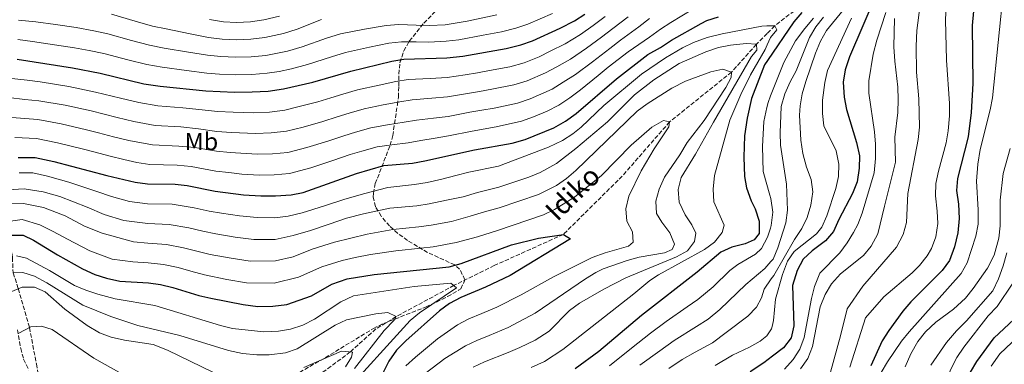
# Model space of a CAD drawing. Units: metres. Extents: x 610002 to 613425, y 4782531 to 4784900.
# Drawn here: x 611631 to 612031, y 4783199 to 4783339 of the extents above; entities that cross this region are included whole.
import ezdxf
from ezdxf.enums import TextEntityAlignment as Align

# ---------------------------------------------------------------- set-up
doc = ezdxf.new("R2010")
doc.units = ezdxf.units.M
doc.header["$MEASUREMENT"] = 0
doc.linetypes.add('DGN Style 3', pattern=[2.435891, 1.739922, -0.695969])
for name, color, linetype, lineweight in [('Barranco lineal', 142, 'DGN Style 3', 13), ('Curva de nivel directora', 30, 'Continuous', 30), ('Curva de nivel intermedia', 30, 'Continuous', 0), ('Etiqueta de uso rústico', 92, 'Continuous', 0), ('Texto de arroyo-regatas y barrancos', 142, 'Continuous', 0), ('Zona arbolada', 92, 'DGN Style 3', 0)]:
    doc.layers.add(name, color=color, linetype=linetype, lineweight=lineweight)
doc.styles.add('Style-Arial', font='arial.ttf')

msp = doc.modelspace()

# ---------------------------------------------------------------- linework, layer by layer
at = {"layer": 'Barranco lineal', "color": 142, "linetype": 'DGN Style 3', "lineweight": 13}
for points in [[(611601.75, 4783354.98, 345), (611603.86, 4783349.17, 340), (611608.83, 4783332.06, 330), (611610.99, 4783321.71, 325), (611615.61, 4783305.43, 315), (611619.63, 4783288.37, 305), (611620.88, 4783280.74, 300), (611622.97, 4783268.65, 290), (611626.68, 4783251.32, 275), (611627.86, 4783242.2, 270), (611628.18, 4783235.9, 265), (611630.27, 4783229.53, 260), (611634.82, 4783213.7, 255), (611637.63, 4783198.88, 250.45), (611640.12, 4783182.96, 250), (611641.34, 4783169.19, 245)], [(611953.3, 4783348.36, 300), (611937.72, 4783336.45, 295), (611934.58, 4783333.27, 292.89), (611930.26, 4783328.9, 290), (611920.15, 4783317.58, 285), (611894.98, 4783297.35, 280), (611875.75, 4783275.33, 275.97), (611851.82, 4783251.59, 275), (611823.69, 4783238.88, 272.16), (611807.38, 4783230.87, 270), (611783.83, 4783218.16, 265), (611775.58, 4783213.14, 262.73), (611765.2, 4783203.78, 260), (611746.57, 4783189.96, 256.99), (611727.02, 4783181.25, 255), (611701.31, 4783176.35, 252.46), (611685.07, 4783175.47, 250), (611657.8, 4783174.33, 247.58), (611649.06, 4783173.12, 246.39), (611641.34, 4783169.19, 245)]]:
    msp.add_polyline3d(points, dxfattribs=at)
at = {"layer": 'Curva de nivel directora', "color": 30, "linetype": 'Continuous', "lineweight": 30, "flags": 128}
for points, elevation in [([(611983.55, 4783359.87), (611968.07, 4783323.79), (611966.25, 4783318.52), (611965.55, 4783313.57), (611965.97, 4783307.37), (611966.82, 4783302.44), (611970.88, 4783288.99), (611972.12, 4783283.51), (611972.06, 4783278.5), (611971.18, 4783273), (611969.23, 4783268.17), (611963.76, 4783257.68), (611961.58, 4783252.76), (611958.3, 4783248.99), (611952.89, 4783244.95), (611949.3, 4783241.47), (611946.78, 4783236.9), (611944.87, 4783230.75), (611945.4, 4783214.39), (611944.31, 4783209.52), (611941.31, 4783205.5), (611936.84, 4783202.05), (611933.25, 4783199.28), (611927.67, 4783195.64)], 325), ([(612019.45, 4783352.71), (612017.96, 4783336.52), (612018.17, 4783312.94), (612017.54, 4783301.21), (612016.33, 4783291.22), (612011.97, 4783274.37), (612011.63, 4783269.38), (612012.39, 4783263.91), (612012.67, 4783258.08), (612012.12, 4783252.21), (612010.81, 4783246.57), (612008.74, 4783240.93), (612005.75, 4783236.92), (611993.02, 4783224.11), (611989.71, 4783220.37), (611984.02, 4783212.51), (611981.37, 4783208.27), (611976.73, 4783198.15)], 350), ([(611681.26, 4783312.86), (611687.97, 4783311.83), (611706.49, 4783309.95), (611718.13, 4783309.44), (611725.29, 4783309.51), (611731.79, 4783309.87), (611738.02, 4783310.73), (611749.9, 4783313.49), (611765.4, 4783318.03), (611782.04, 4783322.09), (611786.98, 4783322.89), (611804.38, 4783323.38), (611810.98, 4783324.07), (611828.52, 4783327.15), (611834.53, 4783328.69), (611839.25, 4783330.36), (611850.52, 4783335.43), (611856.32, 4783338.49), (611860.56, 4783341.14)], 325), ([(611948.76, 4783341.84), (611945.39, 4783338.01), (611934.77, 4783322.33), (611933.55, 4783320.53), (611928.29, 4783306.8), (611926.55, 4783298.82), (611925.38, 4783291.64), (611925.1, 4783282.95), (611925.34, 4783275.13), (611926.19, 4783270.46), (611928.06, 4783265.22), (611929.77, 4783262.02), (611931.35, 4783256.95), (611931.41, 4783251.95), (611929.4, 4783249.4), (611925.74, 4783247.68), (611920.31, 4783246.33), (611915.72, 4783244.33), (611906.16, 4783236.16), (611883.54, 4783218.65), (611866.19, 4783203.98), (611856.61, 4783196.94)], 300), ([(611721.84, 4783267.71), (611728.82, 4783267.24), (611734.81, 4783267.29), (611741.1, 4783267.7), (611746.01, 4783268.62), (611767.7, 4783276.3), (611778.87, 4783279.56), (611790.41, 4783280.57), (611795.53, 4783281.49), (611815.61, 4783286.02), (611830.96, 4783288.74), (611836.27, 4783290.21), (611847.9, 4783294.92), (611852.6, 4783297.6), (611857.05, 4783300.81), (611873.35, 4783314.9), (611886.09, 4783324.73), (611891.26, 4783327.67), (611895.71, 4783330.64), (611907.75, 4783337.4), (611910.09, 4783338.58), (611914.88, 4783340.04)], 300), ([(611629.79, 4783322.91), (611652.29, 4783319.29), (611663.52, 4783317.17), (611681.26, 4783312.86)], 325), ([(611630.19, 4783282.9), (611637.18, 4783282.89), (611644.68, 4783281.29), (611666.21, 4783275.54), (611677.77, 4783272.86), (611682.71, 4783272.09), (611693.98, 4783272), (611698.96, 4783271.5), (611710.28, 4783269.15), (611721.84, 4783267.71)], 300), ([(611626.68, 4783251.32), (611632.24, 4783251.26), (611636.43, 4783249.28), (611646.26, 4783243.24), (611656.4, 4783237.59), (611661.42, 4783235.31), (611666.15, 4783233.72), (611671.56, 4783232.62), (611683.12, 4783231.91), (611688.07, 4783231.18), (611693.06, 4783229.98), (611703.62, 4783226.72), (611708.49, 4783225.62), (611721.61, 4783223.01), (611727.58, 4783222.28), (611733.72, 4783222.33), (611739.37, 4783223.12), (611749.43, 4783226.62), (611757.65, 4783231.38), (611763.91, 4783233.51), (611774.91, 4783235.26), (611805.42, 4783238.4), (611810.25, 4783239.72), (611830.71, 4783247.28), (611841.75, 4783249.99), (611851.82, 4783251.59), (611854.66, 4783249.72), (611830.11, 4783234.87), (611820.13, 4783230.14), (611810.11, 4783225.91), (611805.55, 4783223.42), (611801.47, 4783220.54), (611787.73, 4783208.29), (611783.98, 4783204.53), (611780.91, 4783200.04), (611776.38, 4783191.12)], 275), ([(611943.37, 4783117.09), (611953.08, 4783125.11), (611968.49, 4783141.13), (611987.65, 4783158.25), (611996.24, 4783164.72), (612000.78, 4783166.84), (612005.03, 4783169.51), (612005.68, 4783170.26), (612008.28, 4783174.56), (612011.79, 4783184.04), (612014.53, 4783190.01), (612017.28, 4783195.6), (612019.89, 4783199.87), (612026.91, 4783209.51), (612038.92, 4783220.8)], 375)]:
    msp.add_lwpolyline(points, dxfattribs=dict(at, elevation=elevation))
at = {"layer": 'Curva de nivel intermedia', "color": 30, "linetype": 'Continuous', "lineweight": 0, "flags": 128}
for points, elevation in [([(611976.6, 4783356.54), (611958.73, 4783334.52), (611956.3, 4783330.15), (611954.28, 4783325.27), (611950.28, 4783313.82), (611948.87, 4783308.76), (611947.99, 4783303.82), (611947.8, 4783300.11), (611948.29, 4783289.87), (611949.08, 4783284.49), (611950.61, 4783278.94), (611952.44, 4783273.85), (611953.18, 4783268.89), (611952.37, 4783263.51), (611950.9, 4783258.5), (611948.69, 4783254.02), (611945.68, 4783249.57), (611937.27, 4783234.91), (611936.3, 4783233.5), (611933.4, 4783229.31), (611932.27, 4783225.75), (611930.3, 4783221.97), (611926.8, 4783218.34), (611917.95, 4783211.69), (611912.43, 4783207.46), (611905.42, 4783203.67), (611900.03, 4783200.65), (611894.7, 4783197.05)], 315), ([(612066.28, 4783359.13), (612065.68, 4783337.17), (612063.98, 4783332.47), (612061.64, 4783327.49), (612053.18, 4783301.39), (612045.31, 4783268.69), (612042.41, 4783251.4), (612041.11, 4783246.2), (612039.35, 4783240.91), (612034.51, 4783231.71), (612028.1, 4783222.26), (612024.37, 4783218.41), (612014.53, 4783205.71), (612011.73, 4783201.57), (612009.23, 4783196.75), (612004.85, 4783185.83), (612000.99, 4783178.07), (611997.72, 4783174.29), (611988.35, 4783166), (611985.29, 4783163.61), (611976.81, 4783158.31), (611972.12, 4783154.69)], 370), ([(612030.82, 4783352.33), (612026.25, 4783307.15), (612025.28, 4783302.24), (612021.21, 4783286.18), (612020.28, 4783280.12), (612019.75, 4783273.29), (612020.38, 4783261.6), (612020.34, 4783255.78), (612019.41, 4783250.86), (612015.87, 4783240.07), (612013.43, 4783235.7), (611992.37, 4783212), (611989.25, 4783208.1), (611983.54, 4783199.75), (611981.01, 4783195.42)], 355), ([(612007.34, 4783344.59), (612007.11, 4783338.88), (612007.54, 4783322.46), (612008.7, 4783304.76), (612008.66, 4783299.76), (612008.15, 4783293.69), (612007.36, 4783288.76), (612004.2, 4783277.25), (612003.14, 4783272.24), (612002.97, 4783267.24), (612003.76, 4783260.98), (612003.96, 4783255.99), (612003.18, 4783250.57), (612001.43, 4783245.81), (611999.7, 4783242.9), (611996.54, 4783238.98), (611993.49, 4783235.9), (611981.99, 4783226.25), (611974.59, 4783217.67), (611968.15, 4783197.52)], 345), ([(611996.76, 4783344.99), (611995.41, 4783334.5), (611995.12, 4783328.13), (611995.33, 4783317.54), (611996.24, 4783306.71), (611996.55, 4783295.14), (611996.03, 4783290.17), (611991.8, 4783268.17), (611991.26, 4783256.37), (611989.83, 4783251.59), (611987.2, 4783246.36), (611973.45, 4783230.49)], 340), ([(611668.19, 4783341.1), (611677.79, 4783338.33), (611684.81, 4783336.33), (611690.39, 4783335.13), (611700.15, 4783333.14), (611707.58, 4783331.7), (611713.09, 4783330.98), (611718.75, 4783330.72), (611724.8, 4783330.93), (611730.46, 4783331.61), (611738.03, 4783333.26), (611743.57, 4783335.12), (611753.53, 4783338.96)], 340), ([(611676.27, 4783330.49), (611683.62, 4783328.51), (611689.58, 4783327.36), (611699.41, 4783325.7), (611707.21, 4783324.45), (611712.56, 4783323.9), (611718.54, 4783323.63), (611724.96, 4783323.79), (611730.91, 4783324.36), (611739.65, 4783326.12), (611745.68, 4783327.91), (611755.51, 4783331.4), (611761.15, 4783333.14), (611770.96, 4783335.12), (611779.74, 4783336.51), (611784.93, 4783336.99), (611791.91, 4783336.66), (611797.37, 4783336.49), (611803.8, 4783336.88), (611812.64, 4783338.34), (611824.74, 4783340.92)], 335), ([(611707.94, 4783338.95), (611713.63, 4783338.07), (611718.95, 4783337.82), (611724.63, 4783338.07), (611730.02, 4783338.85), (611736.41, 4783340.39)], 345), ([(611731.35, 4783317.11), (611736.33, 4783317.81), (611741.27, 4783318.99), (611747.79, 4783320.7), (611757.5, 4783323.85), (611763.28, 4783325.59), (611773.04, 4783327.76), (611780.89, 4783329.3), (611785.96, 4783329.94), (611791.94, 4783329.85), (611797.17, 4783329.83), (611804.09, 4783330.13), (611809.37, 4783330.68), (611819.18, 4783332.6), (611826.63, 4783334.04), (611832.42, 4783335.48), (611837.38, 4783337.07), (611847.35, 4783341.46)], 330), ([(611758.1, 4783281.6), (611765.1, 4783284.02), (611769.9, 4783285.42), (611776.18, 4783287.25), (611782.1, 4783288.08), (611788.73, 4783288.87), (611793.82, 4783289.77), (611799.72, 4783290.71), (611805.1, 4783291.63), (611814.69, 4783293.63), (611824.53, 4783295.37), (611834.72, 4783297.6), (611839.63, 4783299.41), (611845.23, 4783301.67), (611849.93, 4783304.15), (611854.4, 4783307.13), (611858.77, 4783310.35), (611865.98, 4783316.19), (611869.94, 4783319.61), (611878.13, 4783325.8), (611886.86, 4783331.81), (611891.28, 4783335.01), (611895.47, 4783337.78), (611904.46, 4783343.16)], 305), ([(611982.86, 4783341.79), (611979.17, 4783330.63), (611977.72, 4783324.91), (611976, 4783314.07), (611975.88, 4783309.07), (611978.29, 4783293.33), (611978.65, 4783288.34), (611978.67, 4783282.42), (611978.09, 4783276.67), (611973.23, 4783260.22), (611971.41, 4783255.57), (611969.76, 4783252.42), (611967.11, 4783248.13), (611964.11, 4783244.14), (611955.97, 4783235.79), (611953.9, 4783230.39), (611952.67, 4783225.55), (611949.68, 4783209.59), (611947.84, 4783204.94), (611945.23, 4783200.66), (611941.64, 4783196.77)], 330), ([(611630.31, 4783338.79), (611637.42, 4783338.07), (611645.33, 4783336.9), (611653.78, 4783335.73), (611660.94, 4783334.44), (611666.63, 4783333.12), (611676.27, 4783330.49)], 335), ([(611711.25, 4783301.61), (611717.55, 4783301.26), (611726, 4783301.06), (611732.4, 4783301.35), (611738.63, 4783302.13), (611744.46, 4783303.55), (611751.95, 4783305.51), (611757.3, 4783307.17), (611762.1, 4783308.58), (611768.1, 4783310.34), (611776.86, 4783312.32), (611783.71, 4783313.79), (611788.69, 4783314.61), (611797.66, 4783315.05), (611804.56, 4783315.44), (611811.91, 4783316.46), (611816.83, 4783317.33), (611821.76, 4783318.19), (611830.07, 4783319.76), (611835.81, 4783321.37), (611841.92, 4783323.81), (611846.45, 4783326.09), (611852.58, 4783329.16), (611858.74, 4783332.92), (611863.91, 4783336.5), (611868.76, 4783340.18)], 320), ([(611712.91, 4783260.17), (611720.15, 4783259.1), (611727.38, 4783258.39), (611734.59, 4783258.3), (611739.92, 4783259.03), (611745.58, 4783260.37), (611754.66, 4783263.21), (611762.53, 4783265.82), (611770.61, 4783268.02), (611780.51, 4783270.68), (611791.29, 4783271.91), (611796.38, 4783272.75), (611802.38, 4783274.01), (611808.15, 4783275.59), (611813.35, 4783276.95), (611825.36, 4783279.29), (611845.77, 4783287.01), (611851.42, 4783289.83), (611855.65, 4783292.51), (611858.97, 4783295.16), (611868.17, 4783304), (611883.55, 4783316.8), (611893.36, 4783323.43), (611900.25, 4783327.42), (611904.72, 4783329.64), (611910.19, 4783331.63), (611916.27, 4783333.17), (611932.42, 4783336.32), (611934.52, 4783336.37), (611937.72, 4783336.45), (611938.58, 4783334.83), (611936.02, 4783331.72), (611934.66, 4783328.65), (611933.84, 4783326.81), (611927.89, 4783316.54), (611923.87, 4783308.51), (611919.46, 4783298.05), (611913.19, 4783275.5), (611912.73, 4783269.95), (611912.97, 4783264.76), (611917.19, 4783255.27), (611916.27, 4783252.39), (611913.2, 4783248.45), (611909.1, 4783245.48), (611890.45, 4783235.18), (611886.97, 4783232.86), (611880.48, 4783227.44), (611851.62, 4783204.81), (611844.11, 4783199.87), (611838.68, 4783197.41)], 295), ([(611739.25, 4783293.52), (611746.02, 4783295.23), (611754, 4783297.54), (611759.9, 4783299.46), (611764.7, 4783300.86), (611770.79, 4783302.64), (611778.61, 4783304.24), (611785.39, 4783305.48), (611790.4, 4783306.33), (611798.35, 4783306.94), (611804.74, 4783307.5), (611812.84, 4783308.85), (611817.76, 4783309.72), (611822.68, 4783310.59), (611831.62, 4783312.37), (611837.08, 4783314.05), (611844.59, 4783317.26), (611849.1, 4783319.77), (611854.64, 4783322.89), (611861.15, 4783327.34), (611867.26, 4783331.86), (611871.88, 4783335.39), (611878.06, 4783340.11)], 315), ([(611739.86, 4783284.91), (611747.59, 4783286.92), (611756.05, 4783289.57), (611762.5, 4783291.74), (611767.3, 4783293.14), (611773.48, 4783294.95), (611780.36, 4783296.16), (611787.06, 4783297.18), (611792.11, 4783298.05), (611799.03, 4783298.82), (611804.92, 4783299.57), (611813.76, 4783301.24), (611818.69, 4783302.11), (611823.61, 4783302.98), (611833.17, 4783304.98), (611838.36, 4783306.73), (611847.26, 4783310.7), (611851.75, 4783313.45), (611856.71, 4783316.62), (611863.57, 4783321.77), (611870.61, 4783327.23), (611875.01, 4783330.59), (611882.46, 4783335.96), (611886.85, 4783339.37)], 310), ([(611953.49, 4783339.49), (611949.96, 4783335.31), (611946.12, 4783330.32), (611941.34, 4783321.46), (611935.91, 4783307.95), (611935.06, 4783305.25), (611934.42, 4783303.18), (611933.3, 4783297.57), (611932.68, 4783287.31), (611933.01, 4783277.15), (611935.71, 4783267.55), (611936.09, 4783266.2), (611936.86, 4783260.6), (611936.29, 4783255.19), (611935.94, 4783254.07), (611934.8, 4783250.42), (611932.33, 4783245.89), (611929.9, 4783243.51), (611922.71, 4783239.37), (611919.44, 4783236.83), (611912.72, 4783230.25), (611906.4, 4783225.1), (611902.07, 4783222.09), (611893.57, 4783216.16), (611887.26, 4783211.45), (611879.42, 4783205.29), (611870.49, 4783198.06)], 305), ([(611957.53, 4783339.92), (611954.4, 4783335.98), (611951.84, 4783331.65), (611946.44, 4783318.15), (611943.94, 4783313.63), (611941.85, 4783308.78), (611940.34, 4783303.66), (611939.89, 4783292.83), (611940.09, 4783287.83), (611942.44, 4783272.08), (611942.82, 4783261.45), (611942.21, 4783256.29), (611938.93, 4783246.12), (611936.99, 4783241.52), (611936.17, 4783240.58), (611933.71, 4783237.72), (611925.91, 4783231.26), (611915.34, 4783220.97), (611910.59, 4783217.11), (611905.89, 4783214.13), (611896.8, 4783208.41), (611890.98, 4783204.25), (611882.93, 4783198.39)], 310), ([(611968.89, 4783339.55), (611959.12, 4783318.27), (611958, 4783313.4), (611957.15, 4783306.12), (611957.04, 4783300.7), (611957.59, 4783295.73), (611962.65, 4783285.51), (611963.69, 4783280.17), (611963.64, 4783275.17), (611962.49, 4783270.19), (611958.8, 4783259.16), (611956.8, 4783254.53), (611954.64, 4783251.77), (611945.63, 4783244.61), (611942.91, 4783240.72), (611940.82, 4783235.26), (611938.01, 4783225.23), (611937.25, 4783216.6), (611936.63, 4783214.15), (611936.39, 4783213.22), (611934.5, 4783210.34), (611931.79, 4783208.11), (611927.43, 4783205.65), (611920.56, 4783202.41), (611913.53, 4783198.22)], 320), ([(611986.4, 4783339.35), (611986.12, 4783327.9), (611986.48, 4783322), (611987.72, 4783311.41), (611987.79, 4783306.41), (611987.71, 4783301.13), (611986.57, 4783291.18), (611986.73, 4783281.02), (611982.28, 4783263.13), (611979.56, 4783251.8), (611976.9, 4783246.81), (611973.72, 4783242.95), (611964.39, 4783235.49), (611960.83, 4783231.46), (611958.22, 4783227.2), (611956.09, 4783222.07), (611953.01, 4783206.04), (611951.16, 4783201.15), (611948.12, 4783196.94)], 335), ([(611630.05, 4783330.85), (611636.07, 4783330.09), (611644.97, 4783328.71), (611653.04, 4783327.51), (611659.07, 4783326.4), (611665.07, 4783325.14), (611674.75, 4783322.65), (611682.44, 4783320.68), (611688.77, 4783319.6), (611698.66, 4783318.26), (611706.85, 4783317.2), (611712.02, 4783316.81), (611718.34, 4783316.53), (611725.13, 4783316.65), (611731.35, 4783317.11)], 330), ([(611705.3, 4783252.89), (611710.59, 4783251.81), (611718.46, 4783250.48), (611725.94, 4783249.55), (611734.64, 4783249.57), (611741.92, 4783251.15), (611748.99, 4783253.13), (611756.65, 4783255.73), (611763.71, 4783258.12), (611770.59, 4783259.88), (611781.26, 4783262.25), (611792.17, 4783263.26), (611797.23, 4783264.02), (611804.34, 4783265.44), (611811.06, 4783266.87), (611816.92, 4783268.62), (611825.54, 4783270.86), (611837.7, 4783274.88), (611842.33, 4783276.78), (611848.97, 4783280.46), (611856.92, 4783286.52), (611869.72, 4783297.38), (611880.67, 4783308.34), (611888.6, 4783314.43), (611898.86, 4783321.09), (611909.65, 4783325.89), (611914.83, 4783327.55), (611919.77, 4783328.49), (611926.06, 4783329.2), (611930.26, 4783328.9), (611930.35, 4783326.55), (611928.25, 4783324), (611912.75, 4783297.3), (611905.52, 4783284.16), (611899.63, 4783274.76), (611898.43, 4783269.9), (611898.9, 4783264.64), (611901.24, 4783259.6), (611903.96, 4783255.49), (611905.68, 4783252.12), (611905.05, 4783248.63), (611902.2, 4783244.89), (611897.78, 4783242.46), (611877.13, 4783233.94), (611868.24, 4783229.36), (611858.34, 4783223.58), (611854.33, 4783220.6), (611845.97, 4783212.2), (611840.33, 4783208.49), (611834.04, 4783205.59), (611829.41, 4783203.54), (611819.8, 4783199.68), (611815.18, 4783197.61)], 290), ([(611690.43, 4783247.51), (611697.38, 4783246.18), (611702.81, 4783244.76), (611708.26, 4783243.45), (611716.77, 4783241.87), (611724.5, 4783240.7), (611734.83, 4783240.84), (611741.91, 4783242.41), (611749.76, 4783245.63), (611758.84, 4783248.47), (611765.37, 4783250.03), (611772.03, 4783251.67), (611782.46, 4783253.59), (611793.04, 4783254.61), (611798.08, 4783255.29), (611806.31, 4783256.86), (611813.88, 4783259.01), (611819.73, 4783260.76), (611825.72, 4783262.43), (611841.65, 4783267.75), (611848.94, 4783271.44), (611853.06, 4783274.35), (611856.9, 4783277.55), (611881.81, 4783301.65), (611885.81, 4783304.64), (611895.88, 4783311.07), (611901.38, 4783313.96), (611911.66, 4783317.75), (611916.6, 4783318.83), (611920.15, 4783317.58), (611920, 4783315.38), (611917.78, 4783311.39), (611908.95, 4783297.96), (611902.08, 4783288.9), (611899.1, 4783283.91), (611892.88, 4783274.82), (611890.79, 4783270), (611889.33, 4783265.12), (611889.69, 4783260.13), (611891.75, 4783256.56), (611895.09, 4783252.18), (611897.02, 4783247.55), (611895.94, 4783245.39), (611892.92, 4783244.11), (611882.59, 4783242.32), (611877.78, 4783240.99), (611868.03, 4783237.59), (611865.01, 4783236.11), (611860.77, 4783233.44), (611840.31, 4783219.58), (611829.41, 4783213.77), (611821.69, 4783210.52), (611816.57, 4783208.42), (611811.97, 4783206.21), (611803.55, 4783201.04), (611795.62, 4783194.94)], 285), ([(611625.01, 4783315.32), (611633.82, 4783314.27), (611639.17, 4783313.63), (611650.77, 4783311.69), (611661.68, 4783309.48), (611671.83, 4783306.95), (611679.22, 4783305.17), (611686.92, 4783303.88), (611697.13, 4783303.05), (611704.98, 4783302.26), (611711.25, 4783301.61)], 320), ([(611626.3, 4783307.22), (611632.91, 4783306.43), (611638.67, 4783305.95), (611649.25, 4783304.09), (611659.85, 4783301.78), (611670.42, 4783299.1), (611677.18, 4783297.48), (611685.86, 4783295.94), (611696.34, 4783295.29), (611703.48, 4783294.57), (611711, 4783293.5), (611716.97, 4783293.08), (611726.7, 4783292.6), (611733, 4783292.84), (611739.25, 4783293.52)], 315), ([(611624.29, 4783256.62), (611631.83, 4783257.59), (611639.04, 4783255.43), (611644.38, 4783252.81), (611650.25, 4783249.7), (611659.33, 4783244.95), (611668.48, 4783241.55), (611676.8, 4783240.42), (611683.04, 4783239.95), (611689.25, 4783239.35), (611695.22, 4783238.08), (611700.33, 4783236.63), (611705.94, 4783235.08), (611715.08, 4783233.26), (611723.06, 4783231.85), (611734.22, 4783231.68), (611744.12, 4783234.13), (611753.58, 4783238.4), (611761.85, 4783241.02), (611767.11, 4783242.16), (611773.47, 4783243.46), (611783.66, 4783244.94), (611793.92, 4783245.96), (611798.93, 4783246.55), (611808.28, 4783248.29), (611816.91, 4783250.54), (611824.98, 4783253.16), (611843.73, 4783259.59), (611848.21, 4783261.77), (611856.25, 4783266.79), (611867.3, 4783275.56), (611879.41, 4783287.94), (611887.71, 4783295.24), (611892.5, 4783297.93), (611894.98, 4783297.35), (611894.71, 4783295.35), (611888.68, 4783286.34), (611883.36, 4783277.43), (611878.46, 4783267.07), (611877.2, 4783261.96), (611877.55, 4783256.97), (611879.95, 4783252.59), (611880.2, 4783248.41), (611878.32, 4783246.77), (611868.79, 4783244.02), (611863.51, 4783242.14), (611847.74, 4783234.31), (611834.66, 4783226.97), (611824.77, 4783221.96), (611818.61, 4783219.36), (611813.34, 4783217.17), (611808.76, 4783214.82), (611800.64, 4783209.12), (611791.67, 4783201.62), (611787.78, 4783198.15)], 280), ([(611627.6, 4783299.11), (611638.17, 4783298.26), (611647.73, 4783296.49), (611658.01, 4783294.09), (611662.86, 4783292.85), (611669.02, 4783291.25), (611675.15, 4783289.79), (611684.81, 4783287.99), (611695.56, 4783287.53), (611701.97, 4783286.88), (611710.76, 4783285.38), (611716.39, 4783284.89), (611727.41, 4783284.15), (611733.6, 4783284.32), (611739.86, 4783284.91)], 310), ([(611628.89, 4783291.01), (611637.68, 4783290.58), (611646.21, 4783288.89), (611656.18, 4783286.4), (611661.02, 4783285.13), (611667.61, 4783283.39), (611673.11, 4783282.1), (611678.47, 4783280.86), (611683.76, 4783280.04), (611694.77, 4783279.76), (611700.46, 4783279.19), (611710.52, 4783277.27), (611715.82, 4783276.71), (611721.09, 4783276.05), (611728.12, 4783275.69), (611734.2, 4783275.81), (611740.48, 4783276.31), (611749.16, 4783278.6), (611758.1, 4783281.6)], 305), ([(612033.44, 4783286.49), (612030.54, 4783276.3), (612029.37, 4783265.56), (612029.31, 4783255.06), (612028.78, 4783250.09), (612026.89, 4783243.16), (612024.15, 4783237.91), (612018.34, 4783229.56), (612015.21, 4783225.65), (612010.39, 4783221.21), (612003.11, 4783215.83), (611998.91, 4783211.94), (611995.83, 4783208), (611993.07, 4783203.03), (611990.64, 4783197.77)], 360), ([(611630.6, 4783276.58), (611636.19, 4783276.56), (611642.19, 4783275.29), (611650.76, 4783272.82), (611662.22, 4783269.08), (611668.14, 4783267.05), (611675.44, 4783265.03), (611682.79, 4783264.06), (611692.8, 4783263.83), (611701.69, 4783262.38), (611707.79, 4783261.02), (611712.91, 4783260.17)], 295), ([(611625.93, 4783269.74), (611632.62, 4783270.08), (611640.37, 4783268.83), (611647.18, 4783266.94), (611658.23, 4783262.62), (611665.21, 4783259.68), (611673.12, 4783257.2), (611682.87, 4783256.02), (611691.62, 4783255.67), (611699.54, 4783254.28), (611705.3, 4783252.89)], 290), ([(611627.47, 4783264.08), (611632.35, 4783264.19), (611640.51, 4783262.53), (611649.32, 4783259.07), (611657.13, 4783254.97), (611664.31, 4783252.08), (611677.04, 4783248.53), (611682.96, 4783247.98), (611690.43, 4783247.51)], 285), ([(611629.56, 4783242.8), (611633.64, 4783241.95), (611642.98, 4783236.86), (611653.12, 4783230.83), (611657.7, 4783228.83), (611662.57, 4783227.22), (611669.59, 4783225.4), (611685.77, 4783222.62), (611712.47, 4783214.48), (611717.33, 4783213.29), (611730.01, 4783212.01), (611735.99, 4783212.22), (611740.92, 4783213.01), (611745.91, 4783214.66), (611750.61, 4783217.12), (611761.28, 4783224.15), (611766.43, 4783226.53), (611791.12, 4783230.38), (611806.09, 4783231.78), (611808.37, 4783229.9), (611793.36, 4783219.73), (611789.47, 4783216.59), (611761.18, 4783185.42)], 270), ([(612032.04, 4783244.12), (612030.59, 4783238.83), (612028.63, 4783233.46), (612026.32, 4783228.68), (612015.65, 4783216.37), (612011.53, 4783212.35), (612007.54, 4783207.6), (612001.11, 4783198.33)], 365), ([(611628.18, 4783235.9), (611632.05, 4783236.06), (611636.85, 4783234.6), (611641.92, 4783231.82), (611656.51, 4783222.86), (611667.87, 4783218.25), (611678.78, 4783214.47), (611695.94, 4783210.46), (611715.66, 4783204.3), (611721.4, 4783203.15), (611727.17, 4783202.57), (611732.17, 4783202.55), (611738.89, 4783203.41), (611743.61, 4783205.06), (611759.1, 4783214.65), (611763.63, 4783216.78), (611775.51, 4783219.31), (611780.49, 4783219.78), (611783.83, 4783218.16), (611782.96, 4783216.69), (611778.9, 4783212.46), (611766.84, 4783196.98)], 265), ([(611626.9, 4783228.11), (611631.82, 4783230.18), (611636.79, 4783230.13), (611641.22, 4783228.23), (611649.15, 4783221.23), (611658.22, 4783214.48), (611663.33, 4783211.5), (611668.03, 4783209.79), (611673.42, 4783208.58), (611685.11, 4783206.73), (611690.87, 4783204.47), (611709.33, 4783195.54)], 260), ([(611973.45, 4783230.49), (611967.07, 4783221.36), (611964.41, 4783210.26), (611960.4, 4783195.59)], 340), ([(611630.49, 4783211.47), (611635.4, 4783214), (611639.7, 4783214.29), (611644.03, 4783212.86), (611661.01, 4783201.25), (611672.28, 4783194.86)], 255), ([(612036.49, 4783209.88), (612029.22, 4783203.01), (612025.59, 4783198.01)], 380), ([(611746.29, 4783197.43), (611761.64, 4783204.05), (611766.11, 4783203.72), (611765.72, 4783201.6), (611763.27, 4783197.71)], 260)]:
    msp.add_lwpolyline(points, dxfattribs=dict(at, elevation=elevation))
at = {"layer": 'Zona arbolada', "color": 92, "linetype": 'DGN Style 3', "lineweight": 0}
for points in [[(611740.32, 4783193.06, 272.9), (611755.01, 4783201.41, 275.92), (611763.26, 4783206.46, 278.21), (611774.59, 4783213.28, 281.96), (611778.84, 4783215.39, 283.58), (611795.81, 4783222.01, 291.14), (611800.23, 4783224.07, 291.66), (611804.76, 4783226.34, 291.2), (611809.17, 4783228.83, 291.47), (611810.15, 4783229.43, 291.81), (611811.8, 4783233.14, 294.62), (611809.64, 4783237.45, 298.07), (611807.65, 4783239.17, 299.42), (611796.62, 4783244.21, 303.89), (611788.48, 4783249.11, 305.7), (611784.5, 4783251.98, 306.61), (611781.13, 4783255.02, 307.92), (611777.74, 4783258.93, 310.03), (611775.45, 4783262.85, 312.45), (611774.51, 4783266.77, 315.1), (611774.56, 4783268.32, 316.2), (611775.36, 4783272.23, 318.99), (611781.4, 4783287.86, 330.33), (611782.44, 4783291.77, 333.21), (611784.32, 4783304.15, 343.02), (611784.74, 4783307.44, 345.29), (611784.94, 4783311.85, 347.39), (611784.94, 4783316.73, 349.06), (611785.35, 4783321.41, 350.81), (611786.93, 4783326.22, 353.16), (611789.18, 4783330.19, 355.23), (611795.09, 4783337.52, 359.41), (611800.23, 4783342.77, 362.97)], [(611629.98, 4783212.8, 275.11), (611631.23, 4783205.23, 270.99), (611632.42, 4783200.81, 269.24), (611634.55, 4783196.35, 268.3)]]:
    msp.add_polyline3d(points, dxfattribs=at)

# ---------------------------------------------------------------- texts
at = {"layer": 'Etiqueta de uso rústico', "color": 92, "linetype": 'Continuous', "lineweight": 0, "style": 'Style-Arial'}
msp.add_text('Mb', height=7, dxfattribs=at).set_placement((611704.69, 4783289.36, 311.68), align=Align.MIDDLE_CENTER)
at = {"layer": 'Texto de arroyo-regatas y barrancos', "color": 142, "linetype": 'Continuous', "lineweight": 0, "style": 'Style-Arial'}
msp.add_text('Idiko', height=8, rotation=44.76, dxfattribs=at).set_placement((611849.3, 4783256.54, 277.58))

doc.saveas('drawing.dxf')
